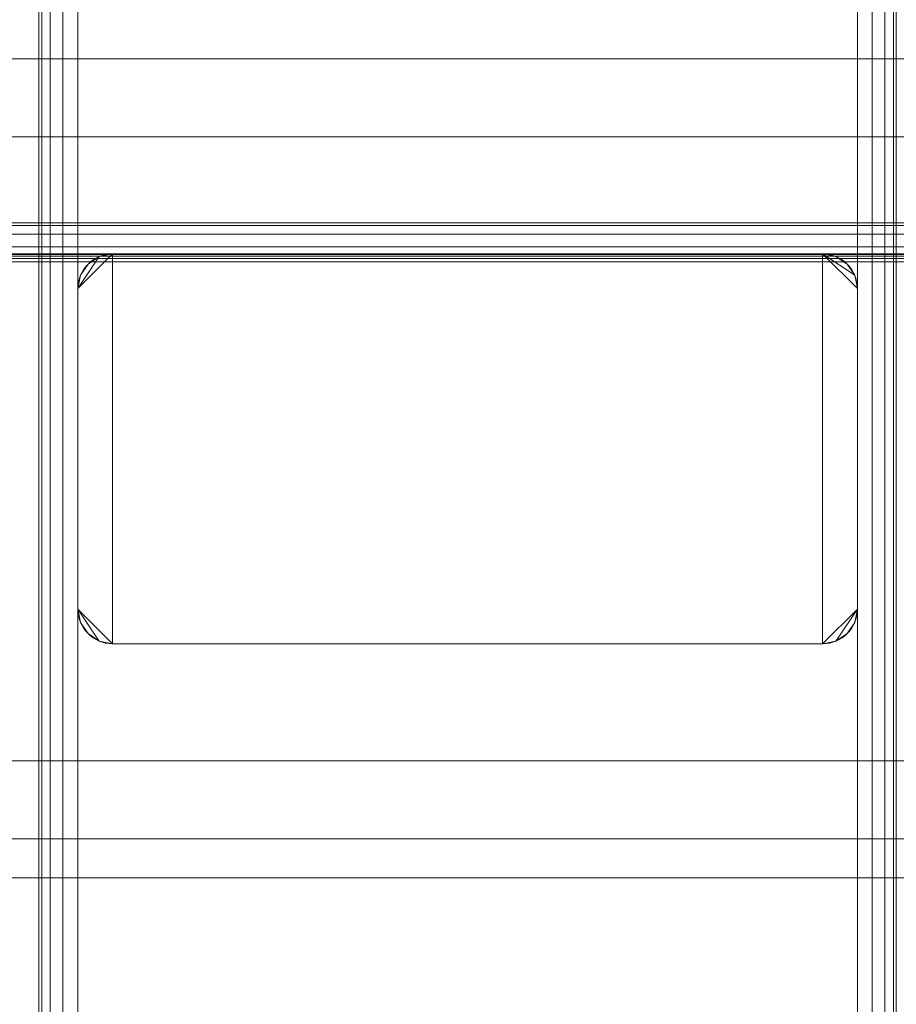
# Model space of a CAD drawing. Units: millimetres. Extents: x -170 to 170, y -928 to 1082.
# Drawn here: x -57 to 55, y 706 to 832 of the extents above; entities that cross this region are included whole.
import ezdxf

# ---------------------------------------------------------------- set-up
doc = ezdxf.new("R2010")
doc.units = ezdxf.units.MM
doc.layers.add('1', color=7, linetype='Continuous', true_color=0xffffff)

# ---------------------------------------------------------------- blocks, each defined once
blk = doc.blocks.new('UG_SURFACE_003')
at = {"layer": '1', "color": 40, "linetype": 'Continuous', "lineweight": 18}
for points in [[(-54.62, -922.57, 446.91), (-54.62, 1077.43, 446.91), (-55, 1077.43, 445), (-55, -922.57, 445)], [(-55, -922.57, 445), (-55, 1077.43, 445), (-55, 1077.43, 420), (-55, -922.57, 420)], [(-55, -922.57, 420), (-55, 1077.43, 420), (-54.62, 1077.43, 418.09), (-54.62, -922.57, 418.09)], [(-53.54, -922.57, 448.54), (-53.54, 1077.43, 448.54), (-54.62, 1077.43, 446.91), (-54.62, -922.57, 446.91)], [(-54.62, -922.57, 418.09), (-54.62, 1077.43, 418.09), (-53.54, 1077.43, 416.46), (-53.54, -922.57, 416.46)], [(-51.91, -922.57, 449.62), (-51.91, 1077.43, 449.62), (-53.54, 1077.43, 448.54), (-53.54, -922.57, 448.54)], [(-53.54, -922.57, 416.46), (-53.54, 1077.43, 416.46), (-51.91, 1077.43, 415.38), (-51.91, -922.57, 415.38)], [(-50, -922.57, 450), (-50, 1077.43, 450), (-51.91, 1077.43, 449.62), (-51.91, -922.57, 449.62)], [(-51.91, -922.57, 415.38), (-51.91, 1077.43, 415.38), (-50, 1077.43, 415), (-50, -922.57, 415)], [(-50, -922.57, 415), (-50, 1077.43, 415), (50, 1077.43, 415), (50, -922.57, 415)], [(50, -922.57, 450), (50, 1077.43, 450), (-50, 1077.43, 450), (-50, -922.57, 450)], [(50, -922.57, 415), (50, 1077.43, 415), (51.91, 1077.43, 415.38), (51.91, -922.57, 415.38)], [(51.91, -922.57, 449.62), (51.91, 1077.43, 449.62), (50, 1077.43, 450), (50, -922.57, 450)], [(51.91, -922.57, 415.38), (51.91, 1077.43, 415.38), (53.54, 1077.43, 416.46), (53.54, -922.57, 416.46)], [(53.54, -922.57, 448.54), (53.54, 1077.43, 448.54), (51.91, 1077.43, 449.62), (51.91, -922.57, 449.62)], [(53.54, -922.57, 416.46), (53.54, 1077.43, 416.46), (54.62, 1077.43, 418.09), (54.62, -922.57, 418.09)], [(54.62, -922.57, 446.91), (54.62, 1077.43, 446.91), (53.54, 1077.43, 448.54), (53.54, -922.57, 448.54)], [(54.62, -922.57, 418.09), (54.62, 1077.43, 418.09), (55, 1077.43, 420), (55, -922.57, 420)], [(55, -922.57, 445), (55, 1077.43, 445), (54.62, 1077.43, 446.91), (54.62, -922.57, 446.91)], [(55, -922.57, 420), (55, 1077.43, 420), (55, 1077.43, 445), (55, -922.57, 445)]]:
    blk.add_3dface(points, dxfattribs=at)
blk = doc.blocks.new('UG_SURFACE_022')
at = {"layer": '1', "color": 251, "linetype": 'Continuous', "lineweight": 18}
for points in [[(-160, 806.05, 411.91), (160, 806.05, 411.91), (160, 806.43, 410), (-160, 806.43, 410)], [(-160, 806.43, 410), (160, 806.43, 410), (-87.93, 806.43, 382.28), (-147.61, 806.43, 392.81)], [(-160, 804.97, 413.54), (160, 804.97, 413.54), (160, 806.05, 411.91), (-160, 806.05, 411.91)], [(61.87, 806.43, 380), (-61.87, 806.43, 380), (-87.93, 806.43, 382.28), (160, 806.43, 410)], [(-61.87, 802.43, 380), (-61.87, 806.43, 380), (61.87, 806.43, 380), (61.87, 802.43, 380)], [(-160, 803.35, 414.62), (160, 803.35, 414.62), (160, 804.97, 413.54), (-160, 804.97, 413.54)], [(-160, 801.43, 415), (160, 801.43, 415), (160, 803.35, 414.62), (-160, 803.35, 414.62)], [(-160, 802.43, 410), (160, 802.43, 410), (160, 802.36, 410.38), (-160, 802.36, 410.38)], [(160, 802.43, 407.58), (-160, 802.43, 410), (87.93, 802.43, 382.28), (147.61, 802.43, 392.81)], [(-160, 802.43, 410), (-87.93, 802.43, 382.28), (-61.87, 802.43, 380), (61.87, 802.43, 380)], [(61.87, 802.43, 380), (87.93, 802.43, 382.28), (-160, 802.43, 410)], [(160, 802.43, 407.58), (160, 802.43, 410), (-160, 802.43, 410)], [(-160, 802.36, 410.38), (160, 802.36, 410.38), (160, 802.14, 410.71), (-160, 802.14, 410.71)], [(-160, 802.14, 410.71), (160, 802.14, 410.71), (160, 801.82, 410.92), (-160, 801.82, 410.92)], [(-160, 801.82, 410.92), (160, 801.82, 410.92), (160, 801.43, 411), (-160, 801.43, 411)], [(160, 801.43, 415), (-160, 801.43, 415), (-145, 722.43, 415), (145, 722.43, 415)], [(-160, 737.43, 411), (-160, 801.43, 411), (160, 801.43, 411), (160, 737.43, 411)], [(145, 722.43, 411), (-145, 722.43, 411), (-160, 737.43, 411), (160, 737.43, 411)], [(145, 722.43, 411), (145, 722.43, 415), (-145, 722.43, 415), (-145, 722.43, 411)]]:
    blk.add_3dface(points, dxfattribs=at)
blk = doc.blocks.new('UG_SURFACE_023')
at = {"layer": '1', "color": 251, "linetype": 'Continuous', "lineweight": 18}
for points in [[(-45.55, 752.43, 411), (-45.55, 802.43, 411), (-50, 797.98, 411), (-50, 756.88, 411)], [(-50, 797.98, 411), (-45.55, 802.43, 411), (-47.25, 802.1, 411)], [(-50, 756.88, 6), (-50, 797.98, 6), (-45.55, 802.43, 6), (-45.55, 752.43, 6)], [(-47.25, 802.1, 6), (-45.55, 802.43, 6), (-50, 797.98, 6)], [(-47.25, 802.1, 411), (-48.7, 801.13, 411), (-49.66, 799.69, 411), (-50, 797.98, 411)], [(-50, 797.98, 6), (-49.66, 799.69, 6), (-48.7, 801.13, 6), (-47.25, 802.1, 6)], [(-48.7, 801.13, 6), (-48.7, 801.13, 411), (-47.25, 802.1, 411), (-47.25, 802.1, 6)], [(-47.25, 802.1, 6), (-47.25, 802.1, 411), (-45.55, 802.43, 411), (-45.55, 802.43, 6)], [(-45.55, 802.43, 6), (-45.55, 802.43, 411), (45.55, 802.43, 411), (45.55, 802.43, 6)], [(45.55, 802.43, 411), (-45.55, 802.43, 411), (-45.55, 752.43, 411), (45.55, 752.43, 411)], [(-45.55, 802.43, 6), (45.55, 802.43, 6), (45.55, 752.43, 6), (-45.55, 752.43, 6)], [(45.55, 802.43, 411), (50, 797.98, 411), (49.66, 799.69, 411)], [(45.55, 802.43, 411), (45.55, 752.43, 411), (50, 756.88, 411), (50, 797.98, 411)], [(49.66, 799.69, 411), (48.7, 801.13, 411), (47.25, 802.1, 411), (45.55, 802.43, 411)], [(45.55, 752.43, 6), (45.55, 802.43, 6), (50, 797.98, 6), (50, 756.88, 6)], [(45.55, 802.43, 6), (47.25, 802.1, 6), (48.7, 801.13, 6), (49.66, 799.69, 6)], [(49.66, 799.69, 6), (50, 797.98, 6), (45.55, 802.43, 6)], [(45.55, 802.43, 6), (45.55, 802.43, 411), (47.25, 802.1, 411), (47.25, 802.1, 6)], [(47.25, 802.1, 6), (47.25, 802.1, 411), (48.7, 801.13, 411), (48.7, 801.13, 6)], [(-49.66, 799.69, 6), (-49.66, 799.69, 411), (-48.7, 801.13, 411), (-48.7, 801.13, 6)], [(48.7, 801.13, 6), (48.7, 801.13, 411), (49.66, 799.69, 411), (49.66, 799.69, 6)], [(-50, 797.98, 6), (-50, 797.98, 411), (-49.66, 799.69, 411), (-49.66, 799.69, 6)], [(49.66, 799.69, 6), (49.66, 799.69, 411), (50, 797.98, 411), (50, 797.98, 6)], [(-50, 797.98, 411), (-50, 797.98, 6), (-50, 756.88, 6), (-50, 756.88, 411)], [(50, 797.98, 6), (50, 797.98, 411), (50, 756.88, 411), (50, 756.88, 6)], [(-49.66, 755.18, 6), (-49.66, 755.18, 411), (-50, 756.88, 411), (-50, 756.88, 6)], [(-50, 756.88, 411), (-49.66, 755.18, 411), (-48.7, 753.74, 411), (-47.25, 752.77, 411)], [(-47.25, 752.77, 411), (-45.55, 752.43, 411), (-50, 756.88, 411)], [(-50, 756.88, 6), (-45.55, 752.43, 6), (-47.25, 752.77, 6)], [(-47.25, 752.77, 6), (-48.7, 753.74, 6), (-49.66, 755.18, 6), (-50, 756.88, 6)], [(50, 756.88, 411), (45.55, 752.43, 411), (47.25, 752.77, 411)], [(47.25, 752.77, 6), (45.55, 752.43, 6), (50, 756.88, 6)], [(47.25, 752.77, 411), (48.7, 753.74, 411), (49.66, 755.18, 411), (50, 756.88, 411)], [(50, 756.88, 6), (49.66, 755.18, 6), (48.7, 753.74, 6), (47.25, 752.77, 6)], [(50, 756.88, 6), (50, 756.88, 411), (49.66, 755.18, 411), (49.66, 755.18, 6)], [(-48.7, 753.74, 6), (-48.7, 753.74, 411), (-49.66, 755.18, 411), (-49.66, 755.18, 6)], [(49.66, 755.18, 6), (49.66, 755.18, 411), (48.7, 753.74, 411), (48.7, 753.74, 6)], [(-47.25, 752.77, 6), (-47.25, 752.77, 411), (-48.7, 753.74, 411), (-48.7, 753.74, 6)], [(-45.55, 752.43, 6), (-45.55, 752.43, 411), (-47.25, 752.77, 411), (-47.25, 752.77, 6)], [(47.25, 752.77, 6), (47.25, 752.77, 411), (45.55, 752.43, 411), (45.55, 752.43, 6)], [(48.7, 753.74, 6), (48.7, 753.74, 411), (47.25, 752.77, 411), (47.25, 752.77, 6)], [(-45.55, 752.43, 411), (-45.55, 752.43, 6), (45.55, 752.43, 6), (45.55, 752.43, 411)]]:
    blk.add_3dface(points, dxfattribs=at)
blk = doc.blocks.new('UG_SURFACE_024')
at = {"layer": '1', "color": 251, "linetype": 'Continuous', "lineweight": 18}
for points in [[(-100, 817.43, 6), (-90, 827.43, 6), (-93.83, 826.67, 6)], [(-100, 817.43, 6), (100, 817.43, 6), (90, 827.43, 6), (-90, 827.43, 6)], [(-93.83, 826.67), (-90, 827.43), (-100, 817.43)], [(-90, 827.43), (90, 827.43), (100, 817.43), (-100, 817.43)], [(-90, 827.43, 6), (-90, 827.43), (-93.83, 826.67), (-93.83, 826.67, 6)], [(90, 827.43, 6), (90, 827.43), (-90, 827.43), (-90, 827.43, 6)], [(93.83, 826.67, 6), (93.83, 826.67), (90, 827.43), (90, 827.43, 6)], [(93.83, 826.67, 6), (90, 827.43, 6), (100, 817.43, 6)], [(100, 817.43), (90, 827.43), (93.83, 826.67)], [(-93.83, 826.67, 6), (-97.07, 824.51, 6), (-99.24, 821.26, 6), (-100, 817.43, 6)], [(-100, 817.43), (-99.24, 821.26), (-97.07, 824.51), (-93.83, 826.67)], [(-93.83, 826.67, 6), (-93.83, 826.67), (-97.07, 824.51), (-97.07, 824.51, 6)], [(97.07, 824.51, 6), (97.07, 824.51), (93.83, 826.67), (93.83, 826.67, 6)], [(100, 817.43, 6), (99.24, 821.26, 6), (97.07, 824.51, 6), (93.83, 826.67, 6)], [(93.83, 826.67), (97.07, 824.51), (99.24, 821.26), (100, 817.43)], [(-97.07, 824.51, 6), (-97.07, 824.51), (-99.24, 821.26), (-99.24, 821.26, 6)], [(99.24, 821.26, 6), (99.24, 821.26), (97.07, 824.51), (97.07, 824.51, 6)], [(-99.24, 821.26, 6), (-99.24, 821.26), (-100, 817.43), (-100, 817.43, 6)], [(100, 817.43, 6), (100, 817.43), (99.24, 821.26), (99.24, 821.26, 6)], [(100, 737.43, 6), (100, 817.43, 6), (-100, 817.43, 6), (-100, 737.43, 6)], [(100, 817.43), (100, 737.43), (-100, 737.43), (-100, 817.43)], [(-100, 817.43, 6), (-100, 817.43), (-100, 737.43), (-100, 737.43, 6)], [(100, 737.43, 6), (100, 737.43), (100, 817.43), (100, 817.43, 6)], [(100, 737.43, 6), (-100, 737.43, 6), (-90, 727.43, 6), (90, 727.43, 6)], [(-100, 737.43, 6), (-99.24, 733.61, 6), (-97.07, 730.36, 6), (-93.83, 728.2, 6)], [(-93.83, 728.2, 6), (-90, 727.43, 6), (-100, 737.43, 6)], [(-100, 737.43), (-90, 727.43), (-93.83, 728.2)], [(-100, 737.43), (100, 737.43), (90, 727.43), (-90, 727.43)], [(-93.83, 728.2), (-97.07, 730.36), (-99.24, 733.61), (-100, 737.43)], [(-100, 737.43, 6), (-100, 737.43), (-99.24, 733.61), (-99.24, 733.61, 6)], [(100, 737.43, 6), (90, 727.43, 6), (93.83, 728.2, 6)], [(93.83, 728.2), (90, 727.43), (100, 737.43)], [(93.83, 728.2, 6), (97.07, 730.36, 6), (99.24, 733.61, 6), (100, 737.43, 6)], [(100, 737.43), (99.24, 733.61), (97.07, 730.36), (93.83, 728.2)], [(99.24, 733.61, 6), (99.24, 733.61), (100, 737.43), (100, 737.43, 6)], [(-99.24, 733.61, 6), (-99.24, 733.61), (-97.07, 730.36), (-97.07, 730.36, 6)], [(97.07, 730.36, 6), (97.07, 730.36), (99.24, 733.61), (99.24, 733.61, 6)], [(-97.07, 730.36, 6), (-97.07, 730.36), (-93.83, 728.2), (-93.83, 728.2, 6)], [(93.83, 728.2, 6), (93.83, 728.2), (97.07, 730.36), (97.07, 730.36, 6)], [(-93.83, 728.2, 6), (-93.83, 728.2), (-90, 727.43), (-90, 727.43, 6)], [(90, 727.43), (90, 727.43, 6), (-90, 727.43, 6), (-90, 727.43)], [(90, 727.43, 6), (90, 727.43), (93.83, 728.2), (93.83, 728.2, 6)]]:
    blk.add_3dface(points, dxfattribs=at)

msp = doc.modelspace()

# ---------------------------------------------------------------- linework, layer by layer
at = {"layer": '1', "color": 40, "linetype": 'Continuous', "lineweight": 18}
for p, q in [((-55, 1077.43, 420), (-55, -922.57, 420)), ((-55, 1077.43, 445), (-55, -922.57, 445)), ((-50, 1077.43, 450), (-50, -922.57, 450)), ((-50, 1077.43, 415), (-50, -922.57, 415)), ((50, 1077.43, 450), (50, -922.57, 450)), ((50, 1077.43, 415), (50, -922.57, 415))]:
    msp.add_line(p, q, dxfattribs=at)
at = {"layer": '1', "color": 251, "linetype": 'Continuous', "lineweight": 18}
for p, q in [((90, 827.43), (-90, 827.43)), ((-90, 827.43, 6), (90, 827.43, 6)), ((-160, 806.43, 410), (160, 806.43, 410)), ((-61.87, 806.43, 380), (61.87, 806.43, 380)), ((-160, 802.43, 410), (160, 802.43, 410)), ((-61.87, 802.43, 380), (61.87, 802.43, 380)), ((-45.55, 802.43, 411), (45.55, 802.43, 411)), ((-45.55, 802.43, 6), (-45.55, 802.43, 411)), ((-45.55, 802.43, 6), (45.55, 802.43, 6)), ((-45.55, 802.43, 6), (45.55, 802.43, 6)), ((45.55, 802.43, 411), (45.55, 802.43, 6)), ((160, 801.43, 411), (-160, 801.43, 411)), ((160, 801.43, 415), (-160, 801.43, 415)), ((-50, 797.98, 411), (-50, 797.98, 6)), ((-50, 756.88, 411), (-50, 797.98, 411)), ((-50, 756.88, 6), (-50, 797.98, 6)), ((50, 797.98, 411), (50, 756.88, 411)), ((50, 797.98, 6), (50, 797.98, 411)), ((50, 797.98, 6), (50, 756.88, 6)), ((-50, 756.88, 6), (-50, 756.88, 411)), ((50, 756.88, 411), (50, 756.88, 6)), ((-45.55, 752.43, 411), (-45.55, 752.43, 6)), ((45.55, 752.43, 411), (-45.55, 752.43, 411)), ((45.55, 752.43, 6), (-45.55, 752.43, 6)), ((45.55, 752.43, 6), (45.55, 752.43, 411)), ((-90, 727.43), (90, 727.43)), ((90, 727.43, 6), (-90, 727.43, 6)), ((-145, 722.43, 411), (145, 722.43, 411)), ((145, 722.43, 415), (-145, 722.43, 415))]:
    msp.add_line(p, q, dxfattribs=at)
at = {"layer": '1', "color": 251, "linetype": 'Continuous', "lineweight": 18, "extrusion": (0, 0, -1)}
for centre, start, end in [((45.55, 797.98, -6), 360, 90), ((-45.55, 797.98, -6), 90, 180), ((45.55, 756.88, -6), 270, 360), ((-45.55, 756.88, -6), 180, 270)]:
    msp.add_arc(centre, 4.45, start, end, dxfattribs=at)
at = {"layer": '1', "color": 251, "linetype": 'Continuous', "lineweight": 18}
for centre, start, end in [((-45.55, 797.98, 411), 90, 180), ((45.55, 797.98, 411), 0, 90), ((-45.55, 756.88, 411), 180, 270), ((45.55, 756.88, 411), 270, 0)]:
    msp.add_arc(centre, 4.45, start, end, dxfattribs=at)

# ---------------------------------------------------------------- block references
at = {"layer": '1', "color": 40, "linetype": 'Continuous', "lineweight": 18}
msp.add_blockref('UG_SURFACE_003', (0, 0), dxfattribs=at)
at = {"layer": '1', "color": 251, "linetype": 'Continuous', "lineweight": 18}
for name in ['UG_SURFACE_024', 'UG_SURFACE_022', 'UG_SURFACE_023']:
    msp.add_blockref(name, (0, 0), dxfattribs=at)

doc.saveas('drawing.dxf')
